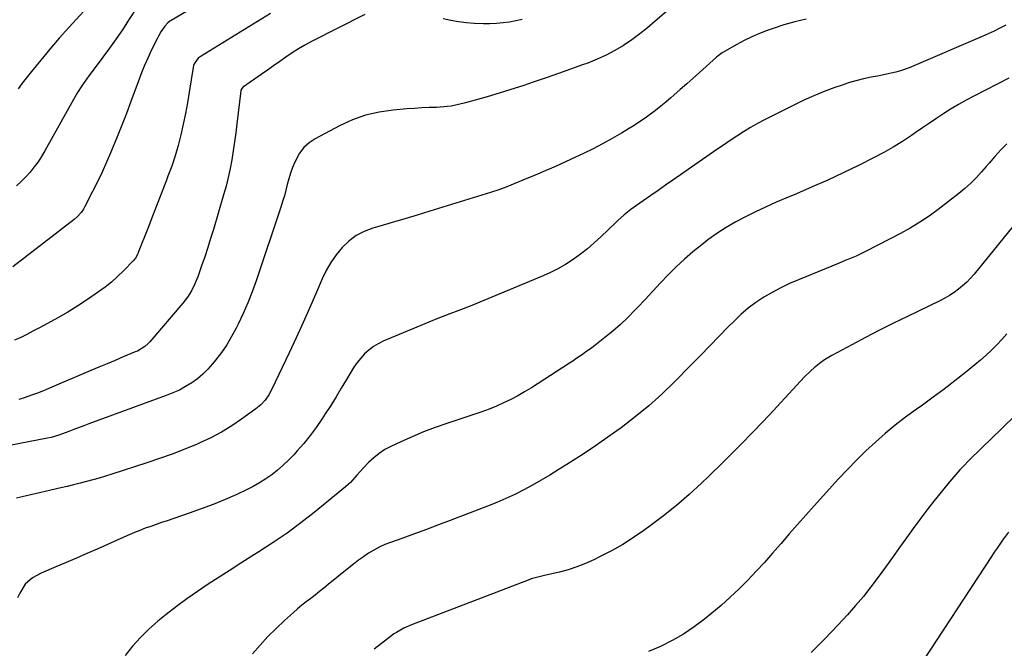
# Model space of a CAD drawing. Units: inches. Extents: x 1825760 to 1831092, y 463332 to 468617.
# Drawn here: x 1828902 to 1829361, y 467336 to 467629 of the extents above; entities that cross this region are included whole.
import ezdxf

# ---------------------------------------------------------------- set-up
doc = ezdxf.new("R2010")
doc.units = ezdxf.units.IN
doc.header["$MEASUREMENT"] = 0
doc.layers.add('7', color=7, linetype='Continuous')
doc.layers.add('8', color=7, linetype='Continuous')

msp = doc.modelspace()

# ---------------------------------------------------------------- linework, layer by layer
at = {"layer": '7', "color": 18}
for points in [[(1828937.32, 467638.42, 1944), (1828925.06, 467624.89, 1944), (1828920.6, 467619.87, 1944), (1828916.21, 467614.78, 1944), (1828911.93, 467609.61, 1944), (1828907.71, 467604.37, 1944), (1828903.37, 467598.86, 1944), (1828901.39, 467596.33, 1944)], [(1829203.37, 467632.33, 1934), (1829198.16, 467627.75, 1934), (1829194.6, 467624.76, 1934), (1829190.96, 467621.88, 1934), (1829187.2, 467619.16, 1934), (1829183.35, 467616.55, 1934), (1829179.38, 467614.16, 1934), (1829175.31, 467611.96, 1934), (1829171.1, 467610.05, 1934), (1829166.79, 467608.32, 1934), (1829164.29, 467607.41, 1934), (1829158.66, 467605.39, 1934), (1829153.02, 467603.4, 1934), (1829147.36, 467601.45, 1934), (1829141.69, 467599.53, 1934), (1829136.41, 467597.76, 1934), (1829130.91, 467595.96, 1934), (1829125.39, 467594.22, 1934), (1829119.85, 467592.57, 1934), (1829114.29, 467590.97, 1934), (1829109.79, 467589.72, 1934), (1829106.45, 467588.92, 1934), (1829103.08, 467588.28, 1934), (1829099.68, 467587.89, 1934), (1829096.25, 467587.66, 1934), (1829092.81, 467587.53, 1934), (1829089.36, 467587.37, 1934), (1829085.92, 467587.16, 1934), (1829082.48, 467586.91, 1934), (1829076.1, 467586.41, 1934), (1829069.59, 467585.49, 1934), (1829063.24, 467584.05, 1934), (1829057.11, 467581.83, 1934), (1829051.13, 467579.1, 1934), (1829039.75, 467573.02, 1934), (1829036.97, 467571.15, 1934), (1829034.5, 467568.98, 1934), (1829032.51, 467566.37, 1934), (1829030.27, 467562.2, 1934), (1829029.22, 467559.66, 1934), (1829028.27, 467557.07, 1934), (1829027.47, 467554.44, 1934), (1829026.77, 467551.78, 1934), (1829026.11, 467549.09, 1934), (1829025.4, 467546.43, 1934), (1829024.62, 467543.78, 1934), (1829023.78, 467541.15, 1934), (1829012.28, 467506.87, 1934), (1829010.43, 467501.71, 1934), (1829008.44, 467496.61, 1934), (1829006.23, 467491.6, 1934), (1829003.89, 467486.65, 1934), (1829002.96, 467484.8, 1934), (1829000.85, 467480.89, 1934), (1828998.58, 467477.08, 1934), (1828996.07, 467473.43, 1934), (1828993.4, 467469.88, 1934), (1828991.99, 467468.13, 1934), (1828989.8, 467465.65, 1934), (1828987.47, 467463.32, 1934), (1828984.93, 467461.22, 1934), (1828982.25, 467459.28, 1934), (1828979.41, 467457.56, 1934), (1828976.5, 467455.97, 1934), (1828973.49, 467454.59, 1934), (1828970.42, 467453.35, 1934), (1828934.38, 467440.21, 1934), (1828932.03, 467439.35, 1934), (1828927.36, 467437.6, 1934), (1828925.02, 467436.71, 1934), (1828922.05, 467435.58, 1934), (1828920.35, 467434.96, 1934), (1828916.87, 467433.9, 1934), (1828915.1, 467433.51, 1934), (1828875.44, 467425.88, 1934)], [(1828957.31, 467635.12, 1942), (1828952.85, 467628.22, 1942), (1828949.96, 467623.85, 1942), (1828947.02, 467619.53, 1942), (1828943.98, 467615.27, 1942), (1828940.88, 467611.06, 1942), (1828935.43, 467603.79, 1942), (1828934.32, 467602.29, 1942), (1828933.22, 467600.77, 1942), (1828931.08, 467597.7, 1942), (1828929.06, 467594.55, 1942), (1828927.17, 467591.32, 1942), (1828913.9, 467567.41, 1942), (1828912.36, 467564.82, 1942), (1828910.72, 467562.29, 1942), (1828908.93, 467559.88, 1942), (1828907.04, 467557.53, 1942), (1828905.01, 467555.3, 1942), (1828902.9, 467553.15, 1942), (1828900.67, 467551.14, 1942)], [(1829018.91, 467631.34, 1938), (1828986.59, 467611.59, 1938), (1828985.26, 467610.58, 1938), (1828983.36, 467607.88, 1938), (1828983.1, 467607.1, 1938), (1828982.92, 467606.29, 1938), (1828981.08, 467594.7, 1938), (1828980.23, 467589.72, 1938), (1828979.31, 467584.75, 1938), (1828978.27, 467579.8, 1938), (1828977.17, 467574.86, 1938), (1828975.9, 467569.97, 1938), (1828974.51, 467565.12, 1938), (1828972.93, 467560.33, 1938), (1828971.21, 467555.57, 1938), (1828970.51, 467553.76, 1938), (1828968.34, 467548.14, 1938), (1828966.16, 467542.51, 1938), (1828963.97, 467536.9, 1938), (1828961.76, 467531.28, 1938), (1828957.32, 467520.01, 1938), (1828957.1, 467519.48, 1938), (1828956.05, 467517.46, 1938), (1828955, 467516.13, 1938), (1828950.47, 467511.47, 1938), (1828947.74, 467508.82, 1938), (1828944.91, 467506.28, 1938), (1828941.93, 467503.91, 1938), (1828938.85, 467501.67, 1938), (1828933.8, 467498.2, 1938), (1828929.25, 467495.19, 1938), (1828924.64, 467492.29, 1938), (1828919.92, 467489.56, 1938), (1828915.14, 467486.94, 1938), (1828911.07, 467484.8, 1938), (1828908.27, 467483.34, 1938), (1828905.46, 467481.91, 1938), (1828902.63, 467480.51, 1938), (1828899.79, 467479.13, 1938)], [(1829268.4, 467628.68, 1932), (1829263.21, 467627.51, 1932), (1829258.08, 467626.05, 1932), (1829253.01, 467624.41, 1932), (1829250.3, 467623.45, 1932), (1829246.66, 467622.05, 1932), (1829243.07, 467620.53, 1932), (1829239.57, 467618.82, 1932), (1829236.13, 467616.98, 1932), (1829230.33, 467613.68, 1932), (1829229.35, 467613.08, 1932), (1829227.51, 467611.72, 1932), (1829226.64, 467610.98, 1932), (1829218.75, 467603.9, 1932), (1829215.77, 467601.24, 1932), (1829212.79, 467598.59, 1932), (1829209.79, 467595.95, 1932), (1829206.79, 467593.32, 1932), (1829205.38, 467592.09, 1932), (1829203.06, 467590.1, 1932), (1829200.7, 467588.16, 1932), (1829198.29, 467586.27, 1932), (1829195.86, 467584.43, 1932), (1829193.37, 467582.65, 1932), (1829190.86, 467580.91, 1932), (1829188.29, 467579.25, 1932), (1829185.7, 467577.64, 1932), (1829182.35, 467575.62, 1932), (1829178.03, 467573.1, 1932), (1829173.65, 467570.68, 1932), (1829169.2, 467568.39, 1932), (1829164.7, 467566.19, 1932), (1829160.94, 467564.42, 1932), (1829156.29, 467562.27, 1932), (1829151.62, 467560.17, 1932), (1829146.92, 467558.12, 1932), (1829142.2, 467556.11, 1932), (1829136.45, 467553.7, 1932), (1829132.74, 467552.16, 1932), (1829129.02, 467550.63, 1932), (1829125.26, 467549.2, 1932), (1829121.45, 467547.93, 1932), (1829093.11, 467539.24, 1932), (1829087.3, 467537.47, 1932), (1829081.48, 467535.73, 1932), (1829075.65, 467534.02, 1932), (1829069.81, 467532.34, 1932), (1829066.59, 467531.42, 1932), (1829062.56, 467529.88, 1932), (1829058.79, 467527.94, 1932), (1829055.4, 467525.38, 1932), (1829052.27, 467522.42, 1932), (1829049.53, 467519.01, 1932), (1829047.03, 467515.45, 1932), (1829044.89, 467511.66, 1932), (1829043, 467507.72, 1932), (1829040.4, 467501.56, 1932), (1829037.33, 467494.45, 1932), (1829034.2, 467487.37, 1932), (1829030.98, 467480.33, 1932), (1829027.68, 467473.32, 1932), (1829019.58, 467456.37, 1932), (1829018.15, 467453.74, 1932), (1829016.45, 467451.27, 1932), (1829014.47, 467449.05, 1932), (1829012.18, 467447.13, 1932), (1829005.52, 467442.34, 1932), (1829000.87, 467439.22, 1932), (1828996.11, 467436.32, 1932), (1828991.17, 467433.73, 1932), (1828986.11, 467431.35, 1932), (1828984.86, 467430.81, 1932), (1828979.05, 467428.41, 1932), (1828973.2, 467426.12, 1932), (1828967.28, 467424, 1932), (1828961.33, 467421.98, 1932), (1828945.05, 467416.75, 1932), (1828942.11, 467415.82, 1932), (1828939.16, 467414.93, 1932), (1828936.19, 467414.09, 1932), (1828933.22, 467413.28, 1932), (1828930.24, 467412.51, 1932), (1828927.25, 467411.76, 1932), (1828924.25, 467411.05, 1932), (1828921.24, 467410.37, 1932), (1828916.62, 467409.35, 1932), (1828911.31, 467408.14, 1932), (1828906, 467406.89, 1932), (1828900.72, 467405.57, 1932)], [(1829062.96, 467630.98, 1936), (1829038.05, 467618.29, 1936), (1829034.98, 467616.64, 1936), (1829031.96, 467614.89, 1936), (1829029.02, 467613.01, 1936), (1829026.13, 467611.04, 1936), (1829023.28, 467609.01, 1936), (1829020.42, 467606.99, 1936), (1829017.55, 467604.99, 1936), (1829014.68, 467603, 1936), (1829006.34, 467597.27, 1936), (1829006.11, 467597.09, 1936), (1829005.69, 467596.67, 1936), (1829005.15, 467595.64, 1936), (1829005.1, 467595.35, 1936), (1829003.3, 467579.95, 1936), (1829002.78, 467575.77, 1936), (1829002.21, 467571.59, 1936), (1829001.59, 467567.42, 1936), (1829000.93, 467563.26, 1936), (1829000.16, 467559.11, 1936), (1828999.29, 467555, 1936), (1828998.27, 467550.91, 1936), (1828997.14, 467546.85, 1936), (1828992.38, 467530.83, 1936), (1828991.08, 467526.56, 1936), (1828989.73, 467522.3, 1936), (1828988.32, 467518.05, 1936), (1828986.87, 467513.83, 1936), (1828985.1, 467508.78, 1936), (1828983.77, 467505.45, 1936), (1828982.17, 467502.25, 1936), (1828980.27, 467499.21, 1936), (1828978.09, 467496.37, 1936), (1828962.68, 467478.38, 1936), (1828961.98, 467477.63, 1936), (1828960.45, 467476.26, 1936), (1828956.94, 467474.13, 1936), (1828956, 467473.7, 1936), (1828950.36, 467471.36, 1936), (1828946.59, 467469.79, 1936), (1828942.82, 467468.21, 1936), (1828939.06, 467466.61, 1936), (1828935.3, 467465.01, 1936), (1828916.1, 467456.8, 1936), (1828913.28, 467455.64, 1936), (1828910.44, 467454.53, 1936), (1828907.57, 467453.5, 1936), (1828904.68, 467452.51, 1936), (1828901.77, 467451.63, 1936)], [(1829136.21, 467628.63, 1936), (1829133.25, 467627.94, 1936), (1829130.25, 467627.41, 1936), (1829127.24, 467626.98, 1936), (1829124.2, 467626.71, 1936), (1829121.16, 467626.56, 1936), (1829118.12, 467626.57, 1936), (1829113.82, 467626.77, 1936), (1829110.16, 467627.1, 1936), (1829106.52, 467627.56, 1936), (1829102.9, 467628.2, 1936), (1829099.31, 467628.95, 1936)], [(1829362.76, 467601.27, 1928), (1829346.45, 467592.93, 1928), (1829342.9, 467591.04, 1928), (1829339.4, 467589.07, 1928), (1829335.96, 467586.98, 1928), (1829332.57, 467584.82, 1928), (1829329.22, 467582.58, 1928), (1829325.88, 467580.34, 1928), (1829322.55, 467578.06, 1928), (1829319.24, 467575.78, 1928), (1829317.51, 467574.58, 1928), (1829313.29, 467571.78, 1928), (1829308.99, 467569.11, 1928), (1829304.57, 467566.63, 1928), (1829300.08, 467564.27, 1928), (1829292.73, 467560.62, 1928), (1829285.62, 467557.17, 1928), (1829278.47, 467553.81, 1928), (1829271.25, 467550.59, 1928), (1829264, 467547.45, 1928), (1829258.94, 467545.33, 1928), (1829254.2, 467543.28, 1928), (1829249.49, 467541.17, 1928), (1829244.82, 467538.97, 1928), (1829240.18, 467536.71, 1928), (1829235.64, 467534.28, 1928), (1829231.2, 467531.69, 1928), (1829226.9, 467528.86, 1928), (1829222.71, 467525.87, 1928), (1829219.77, 467523.66, 1928), (1829215.67, 467520.4, 1928), (1829211.69, 467517, 1928), (1829207.89, 467513.41, 1928), (1829204.21, 467509.68, 1928), (1829200.62, 467505.86, 1928), (1829197.02, 467502.04, 1928), (1829193.42, 467498.22, 1928), (1829189.82, 467494.4, 1928), (1829188.63, 467493.15, 1928), (1829185.31, 467489.79, 1928), (1829181.89, 467486.53, 1928), (1829178.33, 467483.41, 1928), (1829174.68, 467480.4, 1928), (1829170.08, 467476.78, 1928), (1829168.65, 467475.67, 1928), (1829165.73, 467473.53, 1928), (1829164.24, 467472.5, 1928), (1829161.23, 467470.48, 1928), (1829159.72, 467469.48, 1928), (1829158.2, 467468.49, 1928), (1829143.56, 467458.94, 1928), (1829140.45, 467456.97, 1928), (1829137.3, 467455.07, 1928), (1829134.09, 467453.27, 1928), (1829130.85, 467451.54, 1928), (1829127.54, 467449.93, 1928), (1829124.19, 467448.43, 1928), (1829120.78, 467447.08, 1928), (1829117.32, 467445.83, 1928), (1829101.04, 467440.4, 1928), (1829095.6, 467438.48, 1928), (1829090.21, 467436.43, 1928), (1829084.89, 467434.2, 1928), (1829079.62, 467431.84, 1928), (1829075.07, 467429.72, 1928), (1829072.22, 467428.18, 1928), (1829069.51, 467426.45, 1928), (1829067.02, 467424.42, 1928), (1829064.66, 467422.2, 1928), (1829062.24, 467419.64, 1928), (1829059.21, 467416.28, 1928), (1829056.19, 467412.92, 1928), (1829055.09, 467411.89, 1928), (1829053.95, 467410.91, 1928), (1829039.25, 467398.96, 1928), (1829033.01, 467394.08, 1928), (1829026.66, 467389.35, 1928), (1829020.14, 467384.86, 1928), (1829013.51, 467380.53, 1928), (1829010.31, 467378.53, 1928), (1829005.2, 467375.3, 1928), (1829000.1, 467372.07, 1928), (1828995.01, 467368.8, 1928), (1828989.94, 467365.52, 1928), (1828984.93, 467362.15, 1928), (1828980, 467358.68, 1928), (1828975.17, 467355.07, 1928), (1828970.41, 467351.35, 1928), (1828966.55, 467348.23, 1928), (1828962.36, 467344.58, 1928), (1828958.37, 467340.73, 1928), (1828954.69, 467336.59, 1928), (1828951.22, 467332.26, 1928)], [(1829361.96, 467570.72, 1926), (1829359.04, 467567.85, 1926), (1829356.32, 467564.78, 1926), (1829353.63, 467561.68, 1926), (1829352.28, 467560.13, 1926), (1829350.16, 467557.67, 1926), (1829347.69, 467554.96, 1926), (1829345.11, 467552.37, 1926), (1829342.38, 467549.93, 1926), (1829339.55, 467547.59, 1926), (1829329.9, 467540.1, 1926), (1829325.7, 467537.02, 1926), (1829321.4, 467534.1, 1926), (1829316.94, 467531.42, 1926), (1829312.39, 467528.9, 1926), (1829296.36, 467520.6, 1926), (1829293.28, 467519.09, 1926), (1829291.71, 467518.39, 1926), (1829288.54, 467517.06, 1926), (1829286.95, 467516.41, 1926), (1829283.77, 467515.11, 1926), (1829264.87, 467507.37, 1926), (1829260.73, 467505.55, 1926), (1829256.65, 467503.61, 1926), (1829252.66, 467501.47, 1926), (1829248.74, 467499.21, 1926), (1829244.98, 467496.71, 1926), (1829241.36, 467494.03, 1926), (1829237.96, 467491.09, 1926), (1829234.7, 467487.97, 1926), (1829232.32, 467485.5, 1926), (1829227.97, 467481.02, 1926), (1829223.61, 467476.55, 1926), (1829219.24, 467472.08, 1926), (1829214.86, 467467.63, 1926), (1829207.17, 467459.83, 1926), (1829201.25, 467454.11, 1926), (1829195.15, 467448.6, 1926), (1829188.78, 467443.41, 1926), (1829182.24, 467438.41, 1926), (1829180.26, 467436.98, 1926), (1829174.53, 467432.91, 1926), (1829168.76, 467428.93, 1926), (1829162.91, 467425.06, 1926), (1829157.01, 467421.26, 1926), (1829152.99, 467418.73, 1926), (1829149.04, 467416.3, 1926), (1829145.05, 467413.93, 1926), (1829141, 467411.65, 1926), (1829136.92, 467409.44, 1926), (1829132.78, 467407.35, 1926), (1829128.59, 467405.36, 1926), (1829124.33, 467403.53, 1926), (1829120.03, 467401.8, 1926), (1829102.68, 467395.18, 1926), (1829097.16, 467393.1, 1926), (1829091.63, 467391.04, 1926), (1829086.08, 467389.01, 1926), (1829080.53, 467387.01, 1926), (1829074.81, 467384.98, 1926), (1829072.16, 467383.92, 1926), (1829069.56, 467382.75, 1926), (1829067.05, 467381.39, 1926), (1829064.6, 467379.91, 1926), (1829062.22, 467378.31, 1926), (1829059.88, 467376.65, 1926), (1829057.6, 467374.91, 1926), (1829055.36, 467373.13, 1926), (1829045.85, 467365.3, 1926), (1829043.83, 467363.66, 1926), (1829041.8, 467362.04, 1926), (1829039.74, 467360.45, 1926), (1829037.67, 467358.88, 1926), (1829035.61, 467357.3, 1926), (1829033.57, 467355.68, 1926), (1829031.58, 467354.01, 1926), (1829029.62, 467352.31, 1926), (1829025.46, 467348.6, 1926), (1829021.53, 467344.92, 1926), (1829017.72, 467341.13, 1926), (1829014.1, 467337.15, 1926), (1829010.61, 467333.06, 1926)], [(1829364.74, 467532.15, 1924), (1829346.61, 467509.97, 1924), (1829344.94, 467508.06, 1924), (1829343.18, 467506.23, 1924), (1829341.3, 467504.52, 1924), (1829339.34, 467502.9, 1924), (1829337.28, 467501.41, 1924), (1829335.16, 467500, 1924), (1829332.96, 467498.74, 1924), (1829330.7, 467497.56, 1924), (1829315.6, 467490.26, 1924), (1829309.06, 467487.05, 1924), (1829302.55, 467483.79, 1924), (1829296.08, 467480.45, 1924), (1829289.64, 467477.05, 1924), (1829280.38, 467472.1, 1924), (1829276.9, 467470.01, 1924), (1829275.25, 467468.84, 1924), (1829272.09, 467466.29, 1924), (1829270.58, 467464.94, 1924), (1829267.72, 467462.07, 1924), (1829251.15, 467444.27, 1924), (1829244.24, 467436.98, 1924), (1829237.25, 467429.78, 1924), (1829230.14, 467422.69, 1924), (1829222.95, 467415.68, 1924), (1829219.66, 467412.53, 1924), (1829213.95, 467407.28, 1924), (1829208.09, 467402.2, 1924), (1829202.04, 467397.36, 1924), (1829195.84, 467392.69, 1924), (1829192.9, 467390.57, 1924), (1829187.99, 467387.22, 1924), (1829182.98, 467384.03, 1924), (1829177.82, 467381.11, 1924), (1829172.55, 467378.35, 1924), (1829169.58, 467376.89, 1924), (1829165.67, 467375.13, 1924), (1829161.7, 467373.56, 1924), (1829157.63, 467372.27, 1924), (1829153.5, 467371.15, 1924), (1829147.21, 467369.69, 1924), (1829144.09, 467368.96, 1924), (1829140.99, 467368.14, 1924), (1829139.98, 467367.8, 1924), (1829138.98, 467367.43, 1924), (1829084.59, 467346.51, 1924), (1829080.99, 467344.94, 1924), (1829077.56, 467343.06, 1924), (1829076.47, 467342.33, 1924), (1829075.42, 467341.56, 1924), (1829067.24, 467335.28, 1924)], [(1829361.84, 467482.14, 1922), (1829359.55, 467479.55, 1922), (1829357.2, 467477.02, 1922), (1829354.76, 467474.57, 1922), (1829352.26, 467472.19, 1922), (1829349.68, 467469.9, 1922), (1829347.03, 467467.68, 1922), (1829342.62, 467464.12, 1922), (1829337.68, 467460.21, 1922), (1829332.7, 467456.37, 1922), (1829327.64, 467452.62, 1922), (1829322.54, 467448.94, 1922), (1829319.59, 467446.86, 1922), (1829314.7, 467443.28, 1922), (1829309.9, 467439.57, 1922), (1829305.24, 467435.7, 1922), (1829300.67, 467431.71, 1922), (1829296.23, 467427.57, 1922), (1829291.88, 467423.35, 1922), (1829287.66, 467418.99, 1922), (1829283.52, 467414.55, 1922), (1829272.22, 467402.05, 1922), (1829268.31, 467397.69, 1922), (1829264.42, 467393.31, 1922), (1829260.58, 467388.9, 1922), (1829256.75, 467384.46, 1922), (1829256.54, 467384.22, 1922), (1829252.8, 467379.93, 1922), (1829249.01, 467375.68, 1922), (1829245.14, 467371.5, 1922), (1829241.23, 467367.36, 1922), (1829237.2, 467363.34, 1922), (1829233.08, 467359.42, 1922), (1829228.83, 467355.65, 1922), (1829224.47, 467351.98, 1922), (1829221.1, 467349.25, 1922), (1829216.25, 467345.6, 1922), (1829211.23, 467342.22, 1922), (1829205.97, 467339.24, 1922), (1829200.55, 467336.51, 1922), (1829194.93, 467334.21, 1922)], [(1829362.62, 467389.73, 1918), (1829359.94, 467386.02, 1918), (1829357.34, 467382.26, 1918), (1829356.06, 467380.36, 1918), (1829354.8, 467378.45, 1918), (1829322.84, 467329.6, 1918)]]:
    msp.add_polyline3d(points, dxfattribs=at)
at = {"layer": '8', "color": 18}
for points in [[(1828982.47, 467633.84, 1940), (1828972.69, 467628.16, 1940), (1828972.13, 467627.8, 1940), (1828971.07, 467626.99, 1940), (1828969.69, 467625.54, 1940), (1828967.89, 467622.8, 1940), (1828966.82, 467620.89, 1940), (1828966.32, 467619.92, 1940), (1828963.59, 467614.4, 1940), (1828961.8, 467610.63, 1940), (1828960.11, 467606.82, 1940), (1828958.56, 467602.95, 1940), (1828957.1, 467599.05, 1940), (1828955.96, 467595.84, 1940), (1828953.96, 467590.32, 1940), (1828951.89, 467584.82, 1940), (1828949.74, 467579.36, 1940), (1828947.52, 467573.92, 1940), (1828944.56, 467566.81, 1940), (1828942.56, 467562.16, 1940), (1828940.49, 467557.54, 1940), (1828938.31, 467552.98, 1940), (1828936.05, 467548.45, 1940), (1828932.31, 467541.14, 1940), (1828931.84, 467540.3, 1940), (1828930.79, 467538.72, 1940), (1828928.9, 467536.59, 1940), (1828927.45, 467535.35, 1940), (1828898.95, 467513.44, 1940)], [(1829361.36, 467626.02, 1930), (1829358.68, 467624.59, 1930), (1829355.97, 467623.23, 1930), (1829353.22, 467621.93, 1930), (1829351.83, 467621.31, 1930), (1829350.44, 467620.7, 1930), (1829318.5, 467606.97, 1930), (1829316.46, 467606.14, 1930), (1829312.3, 467604.72, 1930), (1829310.18, 467604.11, 1930), (1829305.9, 467603.08, 1930), (1829303.75, 467602.62, 1930), (1829301.58, 467602.19, 1930), (1829298.74, 467601.66, 1930), (1829295.17, 467600.91, 1930), (1829291.63, 467600.05, 1930), (1829288.14, 467599.03, 1930), (1829284.67, 467597.9, 1930), (1829281.73, 467596.87, 1930), (1829276.86, 467595.05, 1930), (1829272.04, 467593.11, 1930), (1829267.3, 467590.98, 1930), (1829262.62, 467588.72, 1930), (1829249.09, 467581.87, 1930), (1829245.77, 467580.12, 1930), (1829242.5, 467578.28, 1930), (1829239.3, 467576.33, 1930), (1829236.14, 467574.3, 1930), (1829233.03, 467572.21, 1930), (1829229.92, 467570.1, 1930), (1829226.82, 467567.98, 1930), (1829223.73, 467565.84, 1930), (1829206.39, 467553.79, 1930), (1829202.94, 467551.39, 1930), (1829199.48, 467548.98, 1930), (1829196.03, 467546.57, 1930), (1829192.58, 467544.15, 1930), (1829187.83, 467540.83, 1930), (1829186.77, 467540.06, 1930), (1829183.69, 467537.59, 1930), (1829180.77, 467534.94, 1930), (1829179.81, 467534.04, 1930), (1829172.83, 467527.31, 1930), (1829169.75, 467524.49, 1930), (1829166.58, 467521.77, 1930), (1829163.28, 467519.21, 1930), (1829159.89, 467516.76, 1930), (1829156.37, 467514.51, 1930), (1829152.77, 467512.41, 1930), (1829149.05, 467510.54, 1930), (1829145.24, 467508.82, 1930), (1829112.69, 467495.39, 1930), (1829108.64, 467493.78, 1930), (1829106.59, 467493.02, 1930), (1829102.49, 467491.54, 1930), (1829098.42, 467489.97, 1930), (1829096.4, 467489.15, 1930), (1829071.5, 467478.71, 1930), (1829069.12, 467477.53, 1930), (1829066.85, 467476.18, 1930), (1829064.77, 467474.57, 1930), (1829062.8, 467472.79, 1930), (1829061, 467470.81, 1930), (1829059.31, 467468.75, 1930), (1829057.77, 467466.57, 1930), (1829056.34, 467464.31, 1930), (1829054.32, 467460.83, 1930), (1829051.93, 467456.8, 1930), (1829049.5, 467452.78, 1930), (1829047, 467448.81, 1930), (1829044.47, 467444.86, 1930), (1829042.85, 467442.37, 1930), (1829040.19, 467438.52, 1930), (1829037.42, 467434.75, 1930), (1829034.48, 467431.12, 1930), (1829031.41, 467427.58, 1930), (1829029.76, 467425.76, 1930), (1829027.36, 467423.28, 1930), (1829024.88, 467420.89, 1930), (1829022.26, 467418.66, 1930), (1829019.56, 467416.52, 1930), (1829016.73, 467414.54, 1930), (1829013.83, 467412.69, 1930), (1829010.82, 467411.02, 1930), (1829007.74, 467409.47, 1930), (1829003.21, 467407.36, 1930), (1828997.78, 467404.95, 1930), (1828992.3, 467402.65, 1930), (1828986.74, 467400.54, 1930), (1828981.13, 467398.55, 1930), (1828970.79, 467395.09, 1930), (1828968.25, 467394.22, 1930), (1828965.71, 467393.34, 1930), (1828963.17, 467392.44, 1930), (1828960.64, 467391.53, 1930), (1828958.13, 467390.58, 1930), (1828955.62, 467389.6, 1930), (1828953.15, 467388.56, 1930), (1828950.68, 467387.49, 1930), (1828938.17, 467381.88, 1930), (1828933.39, 467379.76, 1930), (1828928.59, 467377.65, 1930), (1828923.78, 467375.59, 1930), (1828918.96, 467373.54, 1930), (1828912.15, 467370.68, 1930), (1828908.12, 467368.47, 1930), (1828904.71, 467365.45, 1930), (1828902.24, 467361.29, 1930), (1828901.17, 467359.1, 1930)], [(1829366.22, 467444.63, 1920), (1829359.55, 467438.04, 1920), (1829350.22, 467429, 1920), (1829348.15, 467426.98, 1920), (1829346.1, 467424.95, 1920), (1829344.06, 467422.9, 1920), (1829342.04, 467420.83, 1920), (1829340.05, 467418.74, 1920), (1829338.1, 467416.61, 1920), (1829336.2, 467414.42, 1920), (1829334.35, 467412.21, 1920), (1829331.23, 467408.4, 1920), (1829327.89, 467404.22, 1920), (1829324.6, 467400, 1920), (1829321.39, 467395.72, 1920), (1829318.23, 467391.4, 1920), (1829315.19, 467387.15, 1920), (1829311.9, 467382.55, 1920), (1829308.61, 467377.96, 1920), (1829305.31, 467373.37, 1920), (1829302, 467368.78, 1920), (1829298.61, 467364.26, 1920), (1829295.12, 467359.82, 1920), (1829291.47, 467355.52, 1920), (1829287.71, 467351.3, 1920), (1829283.24, 467346.45, 1920), (1829277.07, 467339.99, 1920), (1829270.76, 467333.66, 1920)]]:
    msp.add_polyline3d(points, dxfattribs=at)

doc.saveas('drawing.dxf')
